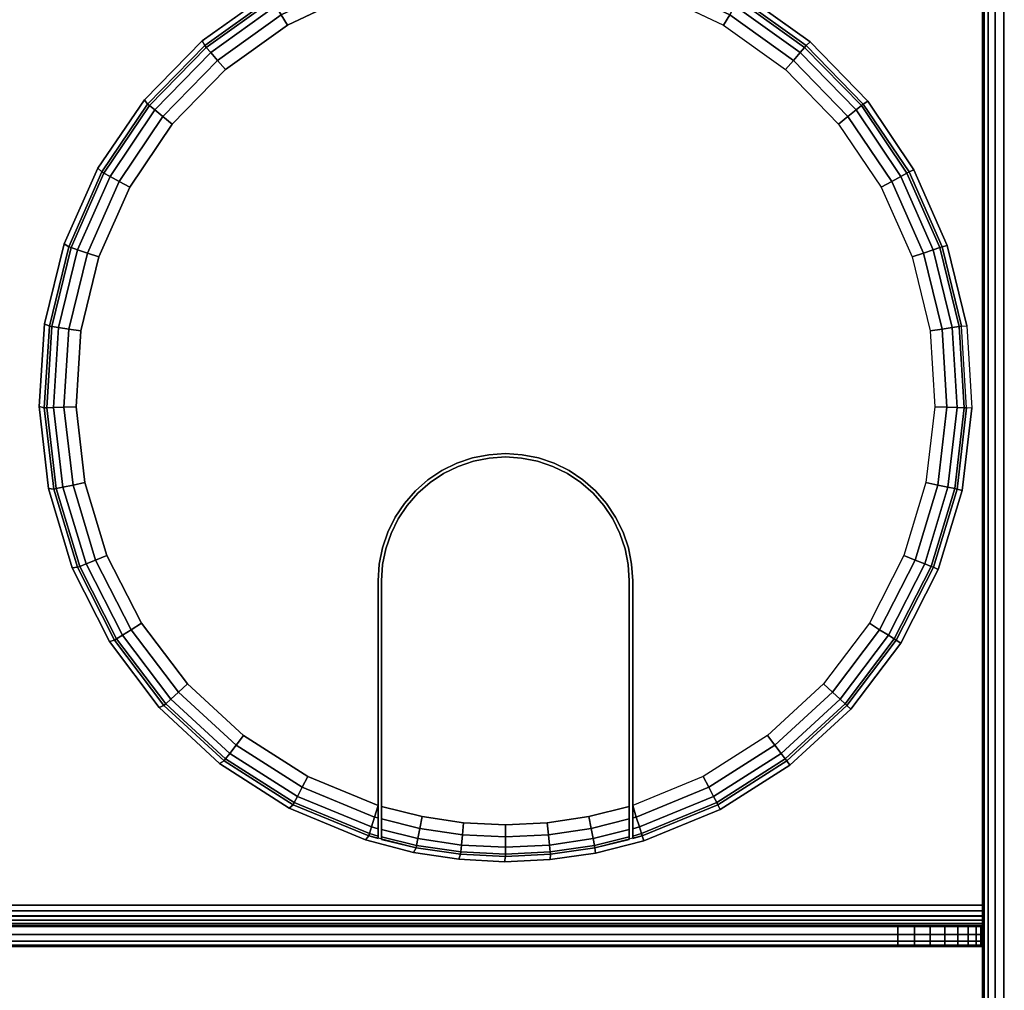
# Model space of a CAD drawing. Units: inches. Extents: x -0.2 to 72, y -24 to 0.
# Drawn here: x 65.8 to 68.7, y -6.5 to -3.6 of the extents above; entities that cross this region are included whole.
import ezdxf

# ---------------------------------------------------------------- set-up
doc = ezdxf.new("R2010")
doc.units = ezdxf.units.IN
doc.header["$MEASUREMENT"] = 0
for name, color, linetype in [('A-FURN-3-TABLE-FRAME', 253, 'Continuous'), ('A-FURN-3-TABLE-SURFACE-BOTTOM', 255, 'Continuous'), ('A-FURN-3-TABLE-SURFACE-EDGE', 255, 'Continuous'), ('A-FURN-3-TABLE-SURFACE-GROMMET', 251, 'Continuous'), ('A-FURN-3-TABLE-SURFACE-TOP-HPL_TFL', 255, 'Continuous'), ('A-FURN-3-TABLE-WIRETROUGH', 253, 'Continuous')]:
    doc.layers.add(name, color=color, linetype=linetype)

msp = doc.modelspace()

# ---------------------------------------------------------------- linework, layer by layer
at = {"layer": 'A-FURN-3-TABLE-SURFACE-BOTTOM'}
msp.add_3dface([(0.1181, -0.1181, 36.0559), (71.8819, -0.1181, 36.0559), (71.8819, -23.8819, 36.0559), (0.1181, -23.8819, 36.0559)], dxfattribs=at)
at = {"layer": 'A-FURN-3-TABLE-SURFACE-GROMMET'}
for points, invisible_edges in [([(67.7303, -3.4618, 37.0559), (67.9501, -3.5668, 37.0559), (66.3565, -3.7054, 37.0559), (66.5549, -3.5641, 37.0559)], 10), ([(67.25, -3.4844, 37.2122), (67.0265, -3.5043, 37.2122), (66.81, -3.5633, 37.2122), (67.25, -4.9219, 37.2122)], 12), ([(67.25, -4.9219, 37.2122), (67.69, -3.5633, 37.2122), (67.4735, -3.5043, 37.2122), (67.25, -3.4844, 37.2122)], 9), ([(66.1862, -3.8795, 37.0559), (66.3565, -3.7054, 37.0559), (67.9501, -3.5668, 37.0559), (68.148, -3.7089, 37.0559)], 10), ([(67.2011, -4.9251, 37.2122), (67.25, -4.9219, 37.2122), (66.81, -3.5633, 37.2122), (66.6073, -3.6597, 37.2122)], 10), ([(67.25, -4.9219, 37.2122), (67.69, -3.5633, 37.2122), (67.8927, -3.6597, 37.2122), (67.2989, -4.9251, 37.2122)], 5), ([(66.6073, -3.6597, 37.2122), (66.4248, -3.7904, 37.2122), (67.1529, -4.9347, 37.2122), (67.2011, -4.9251, 37.2122)], 10), ([(68.0752, -3.7904, 37.2122), (67.3471, -4.9347, 37.2122), (67.2989, -4.9251, 37.2122), (67.8927, -3.6597, 37.2122)], 5), ([(68.148, -3.7089, 37.0559), (68.3176, -3.8837, 37.0559), (66.0493, -4.0809, 37.0559), (66.1862, -3.8795, 37.0559)], 10), ([(67.1065, -4.9504, 37.2122), (67.1529, -4.9347, 37.2122), (66.4248, -3.7904, 37.2122), (66.2683, -3.9512, 37.2122)], 10), ([(67.3471, -4.9347, 37.2122), (68.0752, -3.7904, 37.2122), (68.2317, -3.9512, 37.2122), (67.3935, -4.9504, 37.2122)], 5), ([(65.9501, -4.3034, 37.0559), (66.0493, -4.0809, 37.0559), (68.3176, -3.8837, 37.0559), (68.4538, -4.0857, 37.0559)], 10), ([(66.2683, -3.9512, 37.2122), (66.1427, -4.1371, 37.2122), (67.0625, -4.9721, 37.2122), (67.1065, -4.9504, 37.2122)], 10), ([(68.3573, -4.1371, 37.2122), (67.4375, -4.9721, 37.2122), (67.3935, -4.9504, 37.2122), (68.2317, -3.9512, 37.2122)], 5), ([(68.4538, -4.0857, 37.0559), (68.5521, -4.3086, 37.0559), (65.8918, -4.5398, 37.0559), (65.9501, -4.3034, 37.0559)], 10), ([(66.1427, -4.1371, 37.2122), (66.0518, -4.3423, 37.2122), (67.0217, -4.9994, 37.2122), (67.0625, -4.9721, 37.2122)], 10), ([(68.4482, -4.3423, 37.2122), (67.4783, -4.9994, 37.2122), (67.4375, -4.9721, 37.2122), (68.3573, -4.1371, 37.2122)], 5), ([(65.876, -4.7828, 37.0559), (65.8918, -4.5398, 37.0559), (68.5521, -4.3086, 37.0559), (68.6096, -4.5453, 37.0559)], 10), ([(66.0518, -4.3423, 37.2122), (65.9987, -4.5604, 37.2122), (66.9848, -5.0317, 37.2122), (67.0217, -4.9994, 37.2122)], 10), ([(68.5013, -4.5604, 37.2122), (67.5152, -5.0317, 37.2122), (67.4783, -4.9994, 37.2122), (68.4482, -4.3423, 37.2122)], 5), ([(68.6096, -4.5453, 37.0559), (68.6244, -4.7885, 37.0559), (65.9035, -5.0247, 37.0559), (65.876, -4.7828, 37.0559)], 10), ([(65.9987, -4.5604, 37.2122), (65.9848, -4.7843, 37.2122), (66.9525, -5.0686, 37.2122), (66.9848, -5.0317, 37.2122)], 10), ([(68.5152, -4.7843, 37.2122), (67.5475, -5.0686, 37.2122), (67.5152, -5.0317, 37.2122), (68.5013, -4.5604, 37.2122)], 5), ([(65.9848, -4.7843, 37.2122), (66.0108, -5.0073, 37.2122), (66.9252, -5.1094, 37.2122), (66.9525, -5.0686, 37.2122)], 10), ([(68.4892, -5.0073, 37.2122), (67.5748, -5.1094, 37.2122), (67.5475, -5.0686, 37.2122), (68.5152, -4.7843, 37.2122)], 5), ([(65.9731, -5.2581, 37.0559), (65.9035, -5.0247, 37.0559), (68.6244, -4.7885, 37.0559), (68.5961, -5.0304, 37.0559)], 10), ([(67.2024, -4.935, 37.2122), (67.2976, -4.935, 37.2122), (67.25, -4.9319, 37.2122)], 1), ([(67.4325, -4.9808, 37.2122), (67.3897, -4.9597, 37.2122), (67.1103, -4.9597, 37.2122), (67.0675, -4.9808, 37.2122)], 10), ([(67.1555, -4.9443, 37.2122), (67.1103, -4.9597, 37.2122), (67.3897, -4.9597, 37.2122), (67.3445, -4.9443, 37.2122)], 10), ([(67.3445, -4.9443, 37.2122), (67.2976, -4.935, 37.2122), (67.2024, -4.935, 37.2122), (67.1555, -4.9443, 37.2122)], 10), ([(67.0675, -4.9808, 37.2122), (67.0278, -5.0073, 37.2122), (67.4722, -5.0073, 37.2122), (67.4325, -4.9808, 37.2122)], 10), ([(66.0108, -5.0073, 37.2122), (66.0757, -5.2221, 37.2122), (66.9035, -5.1534, 37.2122), (66.9252, -5.1094, 37.2122)], 10), ([(67.5081, -5.0388, 37.2122), (67.4722, -5.0073, 37.2122), (67.0278, -5.0073, 37.2122), (66.9919, -5.0388, 37.2122)], 10), ([(68.4243, -5.2221, 37.2122), (67.5965, -5.1534, 37.2122), (67.5748, -5.1094, 37.2122), (68.4892, -5.0073, 37.2122)], 5), ([(68.5961, -5.0304, 37.0559), (68.5255, -5.2636, 37.0559), (66.0829, -5.4754, 37.0559), (65.9731, -5.2581, 37.0559)], 10), ([(66.9919, -5.0388, 37.2122), (66.9604, -5.0747, 37.2122), (67.5396, -5.0747, 37.2122), (67.5081, -5.0388, 37.2122)], 10), ([(67.5661, -5.1144, 37.2122), (67.5396, -5.0747, 37.2122), (66.9604, -5.0747, 37.2122), (66.9339, -5.1144, 37.2122)], 10), ([(66.9339, -5.1144, 37.2122), (66.9128, -5.1572, 37.2122), (67.5872, -5.1572, 37.2122), (67.5661, -5.1144, 37.2122)], 10), ([(66.0757, -5.2221, 37.2122), (66.1776, -5.4221, 37.2122), (66.8878, -5.1998, 37.2122), (66.9035, -5.1534, 37.2122)], 10), ([(67.6026, -5.2024, 37.2122), (67.5872, -5.1572, 37.2122), (66.9128, -5.1572, 37.2122), (66.8974, -5.2024, 37.2122)], 10), ([(68.3224, -5.4221, 37.2122), (67.6122, -5.1998, 37.2122), (67.5965, -5.1534, 37.2122), (68.4243, -5.2221, 37.2122)], 5), ([(66.1776, -5.4221, 37.2122), (66.3131, -5.6009, 37.2122), (66.8782, -5.2479, 37.2122), (66.8878, -5.1998, 37.2122)], 10), ([(66.8974, -5.2024, 37.2122), (66.8881, -5.2492, 37.2122), (67.6119, -5.2492, 37.2122), (67.6026, -5.2024, 37.2122)], 10), ([(68.1869, -5.6009, 37.2122), (67.6218, -5.2479, 37.2122), (67.6122, -5.1998, 37.2122), (68.3224, -5.4221, 37.2122)], 5), ([(66.3131, -5.6009, 37.2122), (66.4781, -5.753, 37.2122), (66.875, -5.2969, 37.2122), (66.8782, -5.2479, 37.2122)], 10), ([(67.615, -5.2969, 37.2122), (67.6119, -5.2492, 37.2122), (66.8881, -5.2492, 37.2122), (66.885, -5.2969, 37.2122)], 10), ([(68.0219, -5.753, 37.2122), (67.625, -5.2969, 37.2122), (67.6218, -5.2479, 37.2122), (68.1869, -5.6009, 37.2122)], 5), ([(68.5255, -5.2636, 37.0559), (68.4148, -5.4806, 37.0559), (66.2293, -5.67, 37.0559), (66.0829, -5.4754, 37.0559)], 10), ([(66.6674, -5.8736, 37.2122), (66.875, -5.9588, 37.2122), (66.875, -5.2969, 37.2122), (66.4781, -5.753, 37.2122)], 4), ([(66.875, -5.9588, 37.2122), (66.875, -6.0566, 37.1184), (66.875, -5.2969, 37.1184), (66.875, -5.2969, 37.2122)], 1), ([(66.885, -5.2969, 37.2122), (66.885, -5.2969, 37.1184), (66.885, -6.0595, 37.1184), (66.885, -5.9619, 37.2122)], 4), ([(66.885, -5.2969, 37.2122), (66.885, -5.9619, 37.2122), (67.615, -5.9619, 37.2122), (67.615, -5.2969, 37.2122)], 10), ([(67.615, -5.2969, 37.1184), (67.615, -5.2969, 37.2122), (67.615, -5.9619, 37.2122), (67.615, -6.0595, 37.1184)], 4), ([(67.625, -6.0566, 37.1184), (67.625, -5.9588, 37.2122), (67.625, -5.2969, 37.2122), (67.625, -5.2969, 37.1184)], 1), ([(67.625, -5.9588, 37.2122), (67.625, -5.2969, 37.2122), (68.0219, -5.753, 37.2122), (67.8326, -5.8736, 37.2122)], 2), ([(68.4148, -5.4806, 37.0559), (68.2676, -5.6747, 37.0559), (66.4077, -5.8356, 37.0559), (66.2293, -5.67, 37.0559)], 10), ([(68.2676, -5.6747, 37.0559), (68.0884, -5.8398, 37.0559), (66.6126, -5.9672, 37.0559), (66.4077, -5.8356, 37.0559)], 10), ([(68.0884, -5.8398, 37.0559), (67.8829, -5.9707, 37.0559), (66.8374, -6.0605, 37.0559), (66.6126, -5.9672, 37.0559)], 10), ([(67.6576, -6.0632, 37.0559), (66.9789, -6.0972, 37.0559), (66.8374, -6.0605, 37.0559), (67.8829, -5.9707, 37.0559)], 5), ([(66.875, -6.0566, 37.1184), (66.875, -5.9588, 37.2122), (66.875, -5.9956, 37.2053)], 9), ([(66.885, -6.0595, 37.1184), (66.885, -5.9986, 37.2053), (66.885, -5.9619, 37.2122)], 9), ([(67.615, -5.9619, 37.2122), (66.885, -5.9619, 37.2122), (67.0047, -5.9916, 37.2122), (67.4953, -5.9916, 37.2122)], 5), ([(67.615, -6.0595, 37.1184), (67.615, -5.9619, 37.2122), (67.615, -5.9986, 37.2053)], 9), ([(67.625, -6.0566, 37.1184), (67.625, -5.9956, 37.2053), (67.625, -5.9588, 37.2122)], 9), ([(66.875, -6.0566, 37.1184), (66.875, -5.9956, 37.2053), (66.875, -6.0273, 37.1854), (66.875, -6.0489, 37.155)], 1), ([(66.885, -6.0595, 37.1184), (66.885, -6.0518, 37.1549), (66.885, -6.0302, 37.1854), (66.885, -5.9986, 37.2053)], 8), ([(67.4953, -5.9916, 37.2122), (67.0047, -5.9916, 37.2122), (67.1268, -6.0096, 37.2122), (67.3732, -6.0096, 37.2122)], 5), ([(67.615, -5.9986, 37.2053), (67.615, -6.0302, 37.1854), (67.615, -6.0518, 37.1549), (67.615, -6.0595, 37.1184)], 8), ([(67.625, -6.0566, 37.1184), (67.625, -6.0489, 37.155), (67.625, -6.0273, 37.1854), (67.625, -5.9956, 37.2053)], 8), ([(67.3732, -6.0096, 37.2122), (67.1268, -6.0096, 37.2122), (67.25, -6.0156, 37.2122)], 1), ([(67.6576, -6.0632, 37.0559), (67.5157, -6.0991, 37.0559), (67.1123, -6.1176, 37.0559), (66.9789, -6.0972, 37.0559)], 10), ([(67.5157, -6.0991, 37.0559), (67.3821, -6.1185, 37.0559), (67.2472, -6.1247, 37.0559), (67.1123, -6.1176, 37.0559)], 8)]:
    msp.add_3dface(points, dxfattribs=dict(at, invisible_edges=invisible_edges))
at = {"layer": 'A-FURN-3-TABLE-SURFACE-TOP-HPL_TFL'}
msp.add_3dface([(0.1181, -23.8819, 37.0559), (71.8819, -23.8819, 37.0559), (71.8819, -0.1181, 37.0559), (0.1181, -0.1181, 37.0559)], dxfattribs=at)
at = {"layer": 'A-FURN-3-TABLE-WIRETROUGH'}
for points in [[(68.6562, -6.2532, 30.0559), (68.6562, -3.4968, 30.0559), (3.3438, -3.4968, 30.0559), (3.3438, -6.2532, 30.0559)], [(3.3438, -6.2532, 29.9961), (3.3438, -3.4968, 29.9961), (68.6562, -3.4968, 29.9961), (68.6562, -6.2532, 29.9961)], [(3.5938, -6.3152, 30.9961), (3.5938, -6.375, 30.9961), (68.4062, -6.375, 30.9961), (68.4062, -6.3152, 30.9961)]]:
    msp.add_3dface(points, dxfattribs=at)
for points, invisible_edges in [([(68.6562, -6.2532, 30.0559), (68.6562, -6.2532, 29.9961), (68.6562, -3.4968, 29.9961), (68.6562, -3.4968, 30.0559)], 5), ([(68.6562, -6.2847, 30.0003), (68.6562, -6.2532, 29.9961), (68.6562, -6.2532, 30.0559), (68.6562, -6.2692, 30.058)], 10), ([(68.6562, -6.3141, 30.0124), (68.6562, -6.2847, 30.0003), (68.6562, -6.2692, 30.058), (68.6562, -6.2842, 30.0642)], 10), ([(68.6562, -6.3393, 30.0318), (68.6562, -6.3141, 30.0124), (68.6562, -6.2842, 30.0642), (68.6562, -6.297, 30.0741)], 10), ([(68.6514, -6.3152, 30.7949), (68.6562, -6.3152, 30.7461), (3.3438, -6.3152, 30.7461), (3.3486, -6.3152, 30.7949)], 10), ([(68.6562, -6.3152, 30.7461), (68.6562, -6.3152, 30.1179), (3.3438, -6.3152, 30.1179), (3.3438, -6.3152, 30.7461)], 8), ([(68.6372, -6.3152, 30.8418), (68.6514, -6.3152, 30.7949), (3.3486, -6.3152, 30.7949), (3.3628, -6.3152, 30.8418)], 10), ([(68.6141, -6.3152, 30.885), (68.6372, -6.3152, 30.8418), (3.3628, -6.3152, 30.8418), (3.3859, -6.3152, 30.885)], 10), ([(68.583, -6.3152, 30.9229), (68.6141, -6.3152, 30.885), (3.3859, -6.3152, 30.885), (3.417, -6.3152, 30.9229)], 10), ([(68.5451, -6.3152, 30.954), (68.583, -6.3152, 30.9229), (3.417, -6.3152, 30.9229), (3.4549, -6.3152, 30.954)], 10), ([(68.5019, -6.3152, 30.9771), (68.5451, -6.3152, 30.954), (3.4549, -6.3152, 30.954), (3.4981, -6.3152, 30.9771)], 10), ([(68.455, -6.3152, 30.9913), (68.5019, -6.3152, 30.9771), (3.4981, -6.3152, 30.9771), (3.545, -6.3152, 30.9913)], 10), ([(68.4062, -6.3152, 30.9961), (68.455, -6.3152, 30.9913), (3.545, -6.3152, 30.9913), (3.5938, -6.3152, 30.9961)], 2), ([(68.6562, -6.3587, 30.057), (68.6562, -6.3393, 30.0318), (68.6562, -6.297, 30.0741), (68.6562, -6.3069, 30.0869)], 10), ([(68.6562, -6.3708, 30.0864), (68.6562, -6.3587, 30.057), (68.6562, -6.3069, 30.0869), (68.6562, -6.3131, 30.1019)], 10), ([(68.6562, -6.375, 30.1179), (68.6562, -6.3708, 30.0864), (68.6562, -6.3131, 30.1019), (68.6562, -6.3152, 30.1179)], 10), ([(68.6562, -6.3152, 30.7461), (68.6562, -6.375, 30.7461), (68.6562, -6.375, 30.1179), (68.6562, -6.3152, 30.1179)], 4), ([(3.3486, -6.375, 30.7949), (3.3438, -6.375, 30.7461), (68.6562, -6.375, 30.7461), (68.6514, -6.375, 30.7949)], 10), ([(3.3438, -6.375, 30.7461), (3.3438, -6.375, 30.1179), (68.6562, -6.375, 30.1179), (68.6562, -6.375, 30.7461)], 8), ([(3.3628, -6.375, 30.8418), (3.3486, -6.375, 30.7949), (68.6514, -6.375, 30.7949), (68.6372, -6.375, 30.8418)], 10), ([(3.3859, -6.375, 30.885), (3.3628, -6.375, 30.8418), (68.6372, -6.375, 30.8418), (68.6141, -6.375, 30.885)], 10), ([(3.417, -6.375, 30.9229), (3.3859, -6.375, 30.885), (68.6141, -6.375, 30.885), (68.583, -6.375, 30.9229)], 10), ([(3.4549, -6.375, 30.954), (3.417, -6.375, 30.9229), (68.583, -6.375, 30.9229), (68.5451, -6.375, 30.954)], 10), ([(3.4981, -6.375, 30.9771), (3.4549, -6.375, 30.954), (68.5451, -6.375, 30.954), (68.5019, -6.375, 30.9771)], 10), ([(3.545, -6.375, 30.9913), (3.4981, -6.375, 30.9771), (68.5019, -6.375, 30.9771), (68.455, -6.375, 30.9913)], 10), ([(3.5938, -6.375, 30.9961), (3.545, -6.375, 30.9913), (68.455, -6.375, 30.9913), (68.4062, -6.375, 30.9961)], 2)]:
    msp.add_3dface(points, dxfattribs=dict(at, invisible_edges=invisible_edges))

# ---------------------------------------------------------------- meshes
at = {"layer": 'A-FURN-3-TABLE-FRAME'}
mesh = msp.add_polymesh((2, 29), dxfattribs=at)
for k, corner in enumerate([(69.6562, -20.625, 34.6809), (69.652, -20.625, 34.6486), (69.6395, -20.625, 34.6184), (69.6196, -20.625, 34.5925), (69.5938, -20.625, 34.5727), (69.5636, -20.625, 34.5602), (69.5312, -20.625, 34.5559), (68.7812, -20.625, 34.5559), (68.7489, -20.625, 34.5602), (68.7188, -20.625, 34.5727), (68.6929, -20.625, 34.5925), (68.673, -20.625, 34.6184), (68.6605, -20.625, 34.6486), (68.6562, -20.625, 34.6809), (68.6562, -20.625, 35.9309), (68.6605, -20.625, 35.9633), (68.673, -20.625, 35.9934), (68.6929, -20.625, 36.0193), (68.7188, -20.625, 36.0392), (68.7489, -20.625, 36.0517), (68.7812, -20.625, 36.0559), (69.5312, -20.625, 36.0559), (69.5636, -20.625, 36.0517), (69.5938, -20.625, 36.0392), (69.6196, -20.625, 36.0193), (69.6395, -20.625, 35.9934), (69.652, -20.625, 35.9633), (69.6562, -20.625, 35.9309), (69.6562, -20.625, 34.6809), (69.6562, -3.375, 34.6809), (69.652, -3.375, 34.6486), (69.6395, -3.375, 34.6184), (69.6196, -3.375, 34.5925), (69.5938, -3.375, 34.5727), (69.5636, -3.375, 34.5602), (69.5312, -3.375, 34.5559), (68.7812, -3.375, 34.5559), (68.7489, -3.375, 34.5602), (68.7188, -3.375, 34.5727), (68.6929, -3.375, 34.5925), (68.673, -3.375, 34.6184), (68.6605, -3.375, 34.6486), (68.6562, -3.375, 34.6809), (68.6562, -3.375, 35.9309), (68.6605, -3.375, 35.9633), (68.673, -3.375, 35.9934), (68.6929, -3.375, 36.0193), (68.7188, -3.375, 36.0392), (68.7489, -3.375, 36.0517), (68.7812, -3.375, 36.0559), (69.5312, -3.375, 36.0559), (69.5636, -3.375, 36.0517), (69.5938, -3.375, 36.0392), (69.6196, -3.375, 36.0193), (69.6395, -3.375, 35.9934), (69.652, -3.375, 35.9633), (69.6562, -3.375, 35.9309), (69.6562, -3.375, 34.6809)]):
    mesh.set_mesh_vertex(divmod(k, 29), corner)
at = {"layer": 'A-FURN-3-TABLE-SURFACE-EDGE'}
mesh = msp.add_polymesh((21, 10), dxfattribs=at)
for k, corner in enumerate([(0.1181, -0.1181, 36.0559), (0.1181, -0.0729, 36.0649), (0.1181, -0.0346, 36.0905), (0.1181, -0.009, 36.1288), (0.1181, 0, 36.174), (0.1181, 0, 36.9378), (0.1181, -0.009, 36.983), (0.1181, -0.0346, 37.0213), (0.1181, -0.0729, 37.0469), (0.1181, -0.1181, 37.0559), (71.8819, -0.1181, 36.0559), (71.8819, -0.0729, 36.0649), (71.8819, -0.0346, 36.0905), (71.8819, -0.009, 36.1288), (71.8819, 0, 36.174), (71.8819, 0, 36.9378), (71.8819, -0.009, 36.983), (71.8819, -0.0346, 37.0213), (71.8819, -0.0729, 37.0469), (71.8819, -0.1181, 37.0559), (71.8819, -0.1181, 36.0559), (71.8992, -0.0764, 36.0649), (71.9139, -0.041, 36.0905), (71.9236, -0.0173, 36.1288), (71.9271, -0.009, 36.174), (71.9271, -0.009, 36.9378), (71.9236, -0.0173, 36.983), (71.9139, -0.041, 37.0213), (71.8992, -0.0764, 37.0469), (71.8819, -0.1181, 37.0559), (71.8819, -0.1181, 36.0559), (71.9139, -0.0861, 36.0649), (71.9409, -0.0591, 36.0905), (71.959, -0.041, 36.1288), (71.9654, -0.0346, 36.174), (71.9654, -0.0346, 36.9378), (71.959, -0.041, 36.983), (71.9409, -0.0591, 37.0213), (71.9139, -0.0861, 37.0469), (71.8819, -0.1181, 37.0559), (71.8819, -0.1181, 36.0559), (71.9236, -0.1008, 36.0649), (71.959, -0.0861, 36.0905), (71.9827, -0.0764, 36.1288), (71.991, -0.0729, 36.174), (71.991, -0.0729, 36.9378), (71.9827, -0.0764, 36.983), (71.959, -0.0861, 37.0213), (71.9236, -0.1008, 37.0469), (71.8819, -0.1181, 37.0559), (71.8819, -0.1181, 36.0559), (71.9271, -0.1181, 36.0649), (71.9654, -0.1181, 36.0905), (71.991, -0.1181, 36.1288), (72, -0.1181, 36.174), (72, -0.1181, 36.9378), (71.991, -0.1181, 36.983), (71.9654, -0.1181, 37.0213), (71.9271, -0.1181, 37.0469), (71.8819, -0.1181, 37.0559), (71.8819, -23.8819, 36.0559), (71.9271, -23.8819, 36.0649), (71.9654, -23.8819, 36.0905), (71.991, -23.8819, 36.1288), (72, -23.8819, 36.174), (72, -23.8819, 36.9378), (71.991, -23.8819, 36.983), (71.9654, -23.8819, 37.0213), (71.9271, -23.8819, 37.0469), (71.8819, -23.8819, 37.0559), (71.8819, -23.8819, 36.0559), (71.9236, -23.8992, 36.0649), (71.959, -23.9139, 36.0905), (71.9827, -23.9236, 36.1288), (71.991, -23.9271, 36.174), (71.991, -23.9271, 36.9378), (71.9827, -23.9236, 36.983), (71.959, -23.9139, 37.0213), (71.9236, -23.8992, 37.0469), (71.8819, -23.8819, 37.0559), (71.8819, -23.8819, 36.0559), (71.9139, -23.9139, 36.0649), (71.9409, -23.9409, 36.0905), (71.959, -23.959, 36.1288), (71.9654, -23.9654, 36.174), (71.9654, -23.9654, 36.9378), (71.959, -23.959, 36.983), (71.9409, -23.9409, 37.0213), (71.9139, -23.9139, 37.0469), (71.8819, -23.8819, 37.0559), (71.8819, -23.8819, 36.0559), (71.8992, -23.9236, 36.0649), (71.9139, -23.959, 36.0905), (71.9236, -23.9827, 36.1288), (71.9271, -23.991, 36.174), (71.9271, -23.991, 36.9378), (71.9236, -23.9827, 36.983), (71.9139, -23.959, 37.0213), (71.8992, -23.9236, 37.0469), (71.8819, -23.8819, 37.0559), (71.8819, -23.8819, 36.0559), (71.8819, -23.9271, 36.0649), (71.8819, -23.9654, 36.0905), (71.8819, -23.991, 36.1288), (71.8819, -24, 36.174), (71.8819, -24, 36.9378), (71.8819, -23.991, 36.983), (71.8819, -23.9654, 37.0213), (71.8819, -23.9271, 37.0469), (71.8819, -23.8819, 37.0559), (0.1181, -23.8819, 36.0559), (0.1181, -23.9271, 36.0649), (0.1181, -23.9654, 36.0905), (0.1181, -23.991, 36.1288), (0.1181, -24, 36.174), (0.1181, -24, 36.9378), (0.1181, -23.991, 36.983), (0.1181, -23.9654, 37.0213), (0.1181, -23.9271, 37.0469), (0.1181, -23.8819, 37.0559), (0.1181, -23.8819, 36.0559), (0.1008, -23.9236, 36.0649), (0.0861, -23.959, 36.0905), (0.0764, -23.9827, 36.1288), (0.0729, -23.991, 36.174), (0.0729, -23.991, 36.9378), (0.0764, -23.9827, 36.983), (0.0861, -23.959, 37.0213), (0.1008, -23.9236, 37.0469), (0.1181, -23.8819, 37.0559), (0.1181, -23.8819, 36.0559), (0.0861, -23.9139, 36.0649), (0.0591, -23.9409, 36.0905), (0.041, -23.959, 36.1288), (0.0346, -23.9654, 36.174), (0.0346, -23.9654, 36.9378), (0.041, -23.959, 36.983), (0.0591, -23.9409, 37.0213), (0.0861, -23.9139, 37.0469), (0.1181, -23.8819, 37.0559), (0.1181, -23.8819, 36.0559), (0.0764, -23.8992, 36.0649), (0.041, -23.9139, 36.0905), (0.0173, -23.9236, 36.1288), (0.009, -23.9271, 36.174), (0.009, -23.9271, 36.9378), (0.0173, -23.9236, 36.983), (0.041, -23.9139, 37.0213), (0.0764, -23.8992, 37.0469), (0.1181, -23.8819, 37.0559), (0.1181, -23.8819, 36.0559), (0.0729, -23.8819, 36.0649), (0.0346, -23.8819, 36.0905), (0.009, -23.8819, 36.1288), (0, -23.8819, 36.174), (0, -23.8819, 36.9378), (0.009, -23.8819, 36.983), (0.0346, -23.8819, 37.0213), (0.0729, -23.8819, 37.0469), (0.1181, -23.8819, 37.0559), (0.1181, -0.1181, 36.0559), (0.0729, -0.1181, 36.0649), (0.0346, -0.1181, 36.0905), (0.009, -0.1181, 36.1288), (0, -0.1181, 36.174), (0, -0.1181, 36.9378), (0.009, -0.1181, 36.983), (0.0346, -0.1181, 37.0213), (0.0729, -0.1181, 37.0469), (0.1181, -0.1181, 37.0559), (0.1181, -0.1181, 36.0559), (0.0764, -0.1008, 36.0649), (0.041, -0.0861, 36.0905), (0.0173, -0.0764, 36.1288), (0.009, -0.0729, 36.174), (0.009, -0.0729, 36.9378), (0.0173, -0.0764, 36.983), (0.041, -0.0861, 37.0213), (0.0764, -0.1008, 37.0469), (0.1181, -0.1181, 37.0559), (0.1181, -0.1181, 36.0559), (0.0861, -0.0861, 36.0649), (0.0591, -0.0591, 36.0905), (0.041, -0.041, 36.1288), (0.0346, -0.0346, 36.174), (0.0346, -0.0346, 36.9378), (0.041, -0.041, 36.983), (0.0591, -0.0591, 37.0213), (0.0861, -0.0861, 37.0469), (0.1181, -0.1181, 37.0559), (0.1181, -0.1181, 36.0559), (0.1008, -0.0764, 36.0649), (0.0861, -0.041, 36.0905), (0.0764, -0.0173, 36.1288), (0.0729, -0.009, 36.174), (0.0729, -0.009, 36.9378), (0.0764, -0.0173, 36.983), (0.0861, -0.041, 37.0213), (0.1008, -0.0764, 37.0469), (0.1181, -0.1181, 37.0559), (0.1181, -0.1181, 36.0559), (0.1181, -0.0729, 36.0649), (0.1181, -0.0346, 36.0905), (0.1181, -0.009, 36.1288), (0.1181, 0, 36.174), (0.1181, 0, 36.9378), (0.1181, -0.009, 36.983), (0.1181, -0.0346, 37.0213), (0.1181, -0.0729, 37.0469), (0.1181, -0.1181, 37.0559)]):
    mesh.set_mesh_vertex(divmod(k, 10), corner)
at = {"layer": 'A-FURN-3-TABLE-SURFACE-GROMMET'}
mesh = msp.add_polymesh((2, 38), dxfattribs=dict(at, n_close=True))
for k, corner in enumerate([(68.6096, -4.5453, 37.0559), (68.5521, -4.3086, 37.0559), (68.4538, -4.0857, 37.0559), (68.3176, -3.8837, 37.0559), (68.148, -3.7089, 37.0559), (67.9501, -3.5668, 37.0559), (67.7303, -3.4618, 37.0559), (67.4954, -3.3973, 37.0559), (67.2528, -3.3753, 37.0559), (67.0102, -3.3964, 37.0559), (66.7751, -3.46, 37.0559), (66.5549, -3.5641, 37.0559), (66.3565, -3.7054, 37.0559), (66.1862, -3.8795, 37.0559), (66.0493, -4.0809, 37.0559), (65.9501, -4.3034, 37.0559), (65.8918, -4.5398, 37.0559), (65.876, -4.7828, 37.0559), (65.9035, -5.0247, 37.0559), (65.9731, -5.2581, 37.0559), (66.0829, -5.4754, 37.0559), (66.2293, -5.67, 37.0559), (66.4077, -5.8356, 37.0559), (66.6126, -5.9672, 37.0559), (66.8374, -6.0605, 37.0559), (66.9789, -6.0972, 37.0559), (67.1123, -6.1176, 37.0559), (67.2472, -6.1247, 37.0559), (67.3821, -6.1185, 37.0559), (67.5157, -6.0991, 37.0559), (67.6576, -6.0632, 37.0559), (67.8829, -5.9707, 37.0559), (68.0884, -5.8398, 37.0559), (68.2676, -5.6747, 37.0559), (68.4148, -5.4806, 37.0559), (68.5255, -5.2636, 37.0559), (68.5961, -5.0304, 37.0559), (68.6244, -4.7885, 37.0559), (68.594, -4.5463, 37.1184), (68.5369, -4.3121, 37.1184), (68.4394, -4.0917, 37.1184), (68.3044, -3.892, 37.1184), (68.1363, -3.7193, 37.1184), (67.9403, -3.5789, 37.1184), (67.7226, -3.4754, 37.1184), (67.4901, -3.412, 37.1184), (67.25, -3.3906, 37.1184), (67.0099, -3.412, 37.1184), (66.7774, -3.4754, 37.1184), (66.5597, -3.5789, 37.1184), (66.3637, -3.7193, 37.1184), (66.1956, -3.892, 37.1184), (66.0606, -4.0917, 37.1184), (65.9631, -4.3121, 37.1184), (65.906, -4.5463, 37.1184), (65.8911, -4.7869, 37.1184), (65.919, -5.0263, 37.1184), (65.9887, -5.257, 37.1184), (66.0981, -5.4718, 37.1184), (66.2437, -5.6639, 37.1184), (66.4209, -5.8273, 37.1184), (66.6242, -5.9568, 37.1184), (66.8472, -6.0483, 37.1184), (66.9866, -6.0836, 37.1184), (67.1176, -6.1029, 37.1184), (67.25, -6.1094, 37.1184), (67.3824, -6.1029, 37.1184), (67.5134, -6.0836, 37.1184), (67.6528, -6.0483, 37.1184), (67.8758, -5.9568, 37.1184), (68.0791, -5.8273, 37.1184), (68.2563, -5.6639, 37.1184), (68.4019, -5.4718, 37.1184), (68.5113, -5.257, 37.1184), (68.581, -5.0263, 37.1184), (68.6089, -4.7869, 37.1184)]):
    mesh.set_mesh_vertex(divmod(k, 38), corner)
mesh = msp.add_polymesh((35, 5), dxfattribs=at)
for k, corner in enumerate([(67.625, -5.9588, 37.2122), (67.625, -5.9956, 37.2053), (67.625, -6.0273, 37.1854), (67.625, -6.0489, 37.155), (67.625, -6.0566, 37.1184), (67.625, -5.9588, 37.2122), (67.6356, -5.9931, 37.205), (67.6446, -6.0221, 37.1847), (67.6507, -6.0415, 37.1543), (67.6528, -6.0483, 37.1184), (67.8326, -5.8736, 37.2122), (67.8491, -5.9054, 37.205), (67.8631, -5.9324, 37.1847), (67.8725, -5.9505, 37.1543), (67.8758, -5.9568, 37.1184), (68.0219, -5.753, 37.2122), (68.0438, -5.7814, 37.205), (68.0623, -5.8055, 37.1847), (68.0747, -5.8216, 37.1543), (68.0791, -5.8273, 37.1184), (68.1869, -5.6009, 37.2122), (68.2135, -5.625, 37.205), (68.236, -5.6455, 37.1847), (68.251, -5.6591, 37.1543), (68.2563, -5.6639, 37.1184), (68.3224, -5.4221, 37.2122), (68.3528, -5.4411, 37.205), (68.3786, -5.4573, 37.1847), (68.3958, -5.468, 37.1543), (68.4019, -5.4718, 37.1184), (68.4243, -5.2221, 37.2122), (68.4576, -5.2355, 37.205), (68.4858, -5.2468, 37.1847), (68.5046, -5.2544, 37.1543), (68.5113, -5.257, 37.1184), (68.4892, -5.0073, 37.2122), (68.5243, -5.0145, 37.205), (68.5541, -5.0207, 37.1847), (68.574, -5.0249, 37.1543), (68.581, -5.0263, 37.1184), (68.5152, -4.7843, 37.2122), (68.551, -4.7853, 37.205), (68.5814, -4.7861, 37.1847), (68.6017, -4.7867, 37.1543), (68.6089, -4.7869, 37.1184), (68.5013, -4.5604, 37.2122), (68.5368, -4.555, 37.205), (68.5669, -4.5504, 37.1847), (68.587, -4.5474, 37.1543), (68.594, -4.5463, 37.1184), (68.4482, -4.3423, 37.2122), (68.4821, -4.3308, 37.205), (68.5109, -4.321, 37.1847), (68.5302, -4.3144, 37.1543), (68.5369, -4.3121, 37.1184), (68.3573, -4.1371, 37.2122), (68.3887, -4.1198, 37.205), (68.4153, -4.105, 37.1847), (68.4331, -4.0952, 37.1543), (68.4394, -4.0917, 37.1184), (68.2317, -3.9512, 37.2122), (68.2595, -3.9285, 37.205), (68.2831, -3.9093, 37.1847), (68.2989, -3.8965, 37.1543), (68.3044, -3.892, 37.1184), (68.0752, -3.7904, 37.2122), (68.0986, -3.7632, 37.205), (68.1184, -3.7401, 37.1847), (68.1316, -3.7247, 37.1543), (68.1363, -3.7193, 37.1184), (67.8927, -3.6597, 37.2122), (67.9109, -3.6288, 37.205), (67.9264, -3.6026, 37.1847), (67.9367, -3.5851, 37.1543), (67.9403, -3.5789, 37.1184), (67.69, -3.5633, 37.2122), (67.7025, -3.5297, 37.205), (67.7131, -3.5012, 37.1847), (67.7201, -3.4821, 37.1543), (67.7226, -3.4754, 37.1184), (67.4735, -3.5043, 37.2122), (67.4799, -3.469, 37.205), (67.4852, -3.439, 37.1847), (67.4888, -3.419, 37.1543), (67.4901, -3.412, 37.1184), (67.25, -3.4844, 37.2122), (67.25, -3.4485, 37.205), (67.25, -3.4181, 37.1847), (67.25, -3.3978, 37.1543), (67.25, -3.3906, 37.1184), (67.0265, -3.5043, 37.2122), (67.0201, -3.469, 37.205), (67.0148, -3.439, 37.1847), (67.0112, -3.419, 37.1543), (67.0099, -3.412, 37.1184), (66.81, -3.5633, 37.2122), (66.7975, -3.5297, 37.205), (66.7869, -3.5012, 37.1847), (66.7799, -3.4821, 37.1543), (66.7774, -3.4754, 37.1184), (66.6073, -3.6597, 37.2122), (66.5891, -3.6288, 37.205), (66.5736, -3.6026, 37.1847), (66.5633, -3.5851, 37.1543), (66.5597, -3.5789, 37.1184), (66.4248, -3.7904, 37.2122), (66.4014, -3.7632, 37.205), (66.3816, -3.7401, 37.1847), (66.3684, -3.7247, 37.1543), (66.3637, -3.7193, 37.1184), (66.2683, -3.9512, 37.2122), (66.2405, -3.9285, 37.205), (66.2169, -3.9093, 37.1847), (66.2011, -3.8965, 37.1543), (66.1956, -3.892, 37.1184), (66.1427, -4.1371, 37.2122), (66.1113, -4.1198, 37.205), (66.0847, -4.105, 37.1847), (66.0669, -4.0952, 37.1543), (66.0606, -4.0917, 37.1184), (66.0518, -4.3423, 37.2122), (66.0179, -4.3308, 37.205), (65.9891, -4.321, 37.1847), (65.9698, -4.3144, 37.1543), (65.9631, -4.3121, 37.1184), (65.9987, -4.5604, 37.2122), (65.9632, -4.555, 37.205), (65.9331, -4.5504, 37.1847), (65.913, -4.5474, 37.1543), (65.906, -4.5463, 37.1184), (65.9848, -4.7843, 37.2122), (65.949, -4.7853, 37.205), (65.9186, -4.7861, 37.1847), (65.8983, -4.7867, 37.1543), (65.8911, -4.7869, 37.1184), (66.0108, -5.0073, 37.2122), (65.9757, -5.0145, 37.205), (65.9459, -5.0207, 37.1847), (65.926, -5.0249, 37.1543), (65.919, -5.0263, 37.1184), (66.0757, -5.2221, 37.2122), (66.0424, -5.2355, 37.205), (66.0142, -5.2468, 37.1847), (65.9954, -5.2544, 37.1543), (65.9887, -5.257, 37.1184), (66.1776, -5.4221, 37.2122), (66.1472, -5.4411, 37.205), (66.1214, -5.4573, 37.1847), (66.1042, -5.468, 37.1543), (66.0981, -5.4718, 37.1184), (66.3131, -5.6009, 37.2122), (66.2865, -5.625, 37.205), (66.264, -5.6455, 37.1847), (66.249, -5.6591, 37.1543), (66.2437, -5.6639, 37.1184), (66.4781, -5.753, 37.2122), (66.4562, -5.7814, 37.205), (66.4377, -5.8055, 37.1847), (66.4253, -5.8216, 37.1543), (66.4209, -5.8273, 37.1184), (66.6674, -5.8736, 37.2122), (66.6509, -5.9054, 37.205), (66.6369, -5.9324, 37.1847), (66.6275, -5.9505, 37.1543), (66.6242, -5.9568, 37.1184), (66.875, -5.9588, 37.2122), (66.8644, -5.9931, 37.205), (66.8554, -6.0221, 37.1847), (66.8493, -6.0415, 37.1543), (66.8472, -6.0483, 37.1184), (66.875, -5.9588, 37.2122), (66.875, -5.9956, 37.2053), (66.875, -6.0273, 37.1854), (66.875, -6.0489, 37.155), (66.875, -6.0566, 37.1184)]):
    mesh.set_mesh_vertex(divmod(k, 5), corner)
mesh = msp.add_polymesh((2, 25), dxfattribs=at)
for k, corner in enumerate([(66.875, -5.2969, 37.1184), (66.8782, -5.2479, 37.1184), (66.8878, -5.1998, 37.1184), (66.9035, -5.1534, 37.1184), (66.9252, -5.1094, 37.1184), (66.9525, -5.0686, 37.1184), (66.9848, -5.0317, 37.1184), (67.0217, -4.9994, 37.1184), (67.0625, -4.9721, 37.1184), (67.1065, -4.9504, 37.1184), (67.1529, -4.9347, 37.1184), (67.2011, -4.9251, 37.1184), (67.25, -4.9219, 37.1184), (67.2989, -4.9251, 37.1184), (67.3471, -4.9347, 37.1184), (67.3935, -4.9504, 37.1184), (67.4375, -4.9721, 37.1184), (67.4783, -4.9994, 37.1184), (67.5152, -5.0317, 37.1184), (67.5475, -5.0686, 37.1184), (67.5748, -5.1094, 37.1184), (67.5965, -5.1534, 37.1184), (67.6122, -5.1998, 37.1184), (67.6218, -5.2479, 37.1184), (67.625, -5.2969, 37.1184), (66.875, -5.2969, 37.2122), (66.8782, -5.2479, 37.2122), (66.8878, -5.1998, 37.2122), (66.9035, -5.1534, 37.2122), (66.9252, -5.1094, 37.2122), (66.9525, -5.0686, 37.2122), (66.9848, -5.0317, 37.2122), (67.0217, -4.9994, 37.2122), (67.0625, -4.9721, 37.2122), (67.1065, -4.9504, 37.2122), (67.1529, -4.9347, 37.2122), (67.2011, -4.9251, 37.2122), (67.25, -4.9219, 37.2122), (67.2989, -4.9251, 37.2122), (67.3471, -4.9347, 37.2122), (67.3935, -4.9504, 37.2122), (67.4375, -4.9721, 37.2122), (67.4783, -4.9994, 37.2122), (67.5152, -5.0317, 37.2122), (67.5475, -5.0686, 37.2122), (67.5748, -5.1094, 37.2122), (67.5965, -5.1534, 37.2122), (67.6122, -5.1998, 37.2122), (67.6218, -5.2479, 37.2122), (67.625, -5.2969, 37.2122)]):
    mesh.set_mesh_vertex(divmod(k, 25), corner)
mesh = msp.add_polymesh((2, 25), dxfattribs=at)
for k, corner in enumerate([(66.885, -5.2969, 37.2122), (66.8881, -5.2492, 37.2122), (66.8974, -5.2024, 37.2122), (66.9128, -5.1572, 37.2122), (66.9339, -5.1144, 37.2122), (66.9604, -5.0747, 37.2122), (66.9919, -5.0388, 37.2122), (67.0278, -5.0073, 37.2122), (67.0675, -4.9808, 37.2122), (67.1103, -4.9597, 37.2122), (67.1555, -4.9443, 37.2122), (67.2024, -4.935, 37.2122), (67.25, -4.9319, 37.2122), (67.2976, -4.935, 37.2122), (67.3445, -4.9443, 37.2122), (67.3897, -4.9597, 37.2122), (67.4325, -4.9808, 37.2122), (67.4722, -5.0073, 37.2122), (67.5081, -5.0388, 37.2122), (67.5396, -5.0747, 37.2122), (67.5661, -5.1144, 37.2122), (67.5872, -5.1572, 37.2122), (67.6026, -5.2024, 37.2122), (67.6119, -5.2492, 37.2122), (67.615, -5.2969, 37.2122), (66.885, -5.2969, 37.1184), (66.8881, -5.2492, 37.1184), (66.8974, -5.2024, 37.1184), (66.9128, -5.1572, 37.1184), (66.9339, -5.1144, 37.1184), (66.9604, -5.0747, 37.1184), (66.9919, -5.0388, 37.1184), (67.0278, -5.0073, 37.1184), (67.0675, -4.9808, 37.1184), (67.1103, -4.9597, 37.1184), (67.1555, -4.9443, 37.1184), (67.2024, -4.935, 37.1184), (67.25, -4.9319, 37.1184), (67.2976, -4.935, 37.1184), (67.3445, -4.9443, 37.1184), (67.3897, -4.9597, 37.1184), (67.4325, -4.9808, 37.1184), (67.4722, -5.0073, 37.1184), (67.5081, -5.0388, 37.1184), (67.5396, -5.0747, 37.1184), (67.5661, -5.1144, 37.1184), (67.5872, -5.1572, 37.1184), (67.6026, -5.2024, 37.1184), (67.6119, -5.2492, 37.1184), (67.615, -5.2969, 37.1184)]):
    mesh.set_mesh_vertex(divmod(k, 25), corner)
mesh = msp.add_polymesh((7, 5), dxfattribs=at)
for k, corner in enumerate([(66.885, -5.9619, 37.2122), (66.885, -5.9986, 37.2053), (66.885, -6.0302, 37.1854), (66.885, -6.0518, 37.1549), (66.885, -6.0595, 37.1184), (67.0047, -5.9916, 37.2122), (66.9978, -6.0268, 37.205), (66.9919, -6.0567, 37.1847), (66.9879, -6.0766, 37.1543), (66.9866, -6.0836, 37.1184), (67.1268, -6.0096, 37.2122), (67.1233, -6.0453, 37.205), (67.1203, -6.0756, 37.1847), (67.1183, -6.0958, 37.1543), (67.1176, -6.1029, 37.1184), (67.25, -6.0156, 37.2122), (67.25, -6.0515, 37.205), (67.25, -6.0819, 37.1847), (67.25, -6.1022, 37.1543), (67.25, -6.1094, 37.1184), (67.3732, -6.0096, 37.2122), (67.3767, -6.0453, 37.205), (67.3797, -6.0756, 37.1847), (67.3817, -6.0958, 37.1543), (67.3824, -6.1029, 37.1184), (67.4953, -5.9916, 37.2122), (67.5022, -6.0268, 37.205), (67.5081, -6.0567, 37.1847), (67.5121, -6.0766, 37.1543), (67.5134, -6.0836, 37.1184), (67.615, -5.9619, 37.2122), (67.615, -5.9986, 37.2053), (67.615, -6.0302, 37.1854), (67.615, -6.0518, 37.1549), (67.615, -6.0595, 37.1184)]):
    mesh.set_mesh_vertex(divmod(k, 5), corner)
at = {"layer": 'A-FURN-3-TABLE-WIRETROUGH'}
mesh = msp.add_polymesh((2, 7), dxfattribs=at)
for k, corner in enumerate([(68.6562, -6.3152, 30.1179), (68.6562, -6.3131, 30.1019), (68.6562, -6.3069, 30.0869), (68.6562, -6.297, 30.0741), (68.6562, -6.2842, 30.0642), (68.6562, -6.2692, 30.058), (68.6562, -6.2532, 30.0559), (3.3438, -6.3152, 30.1179), (3.3438, -6.3131, 30.1019), (3.3438, -6.3069, 30.0869), (3.3438, -6.297, 30.0741), (3.3438, -6.2842, 30.0642), (3.3438, -6.2692, 30.058), (3.3438, -6.2532, 30.0559)]):
    mesh.set_mesh_vertex(divmod(k, 7), corner)
mesh = msp.add_polymesh((2, 7), dxfattribs=at)
for k, corner in enumerate([(3.3438, -6.375, 30.1179), (3.3438, -6.3708, 30.0864), (3.3438, -6.3587, 30.057), (3.3438, -6.3393, 30.0318), (3.3438, -6.3141, 30.0124), (3.3438, -6.2847, 30.0003), (3.3438, -6.2532, 29.9961), (68.6562, -6.375, 30.1179), (68.6562, -6.3708, 30.0864), (68.6562, -6.3587, 30.057), (68.6562, -6.3393, 30.0318), (68.6562, -6.3141, 30.0124), (68.6562, -6.2847, 30.0003), (68.6562, -6.2532, 29.9961)]):
    mesh.set_mesh_vertex(divmod(k, 7), corner)
mesh = msp.add_polymesh((2, 9), dxfattribs=at)
for k, corner in enumerate([(68.4062, -6.375, 30.9961), (68.455, -6.375, 30.9913), (68.5019, -6.375, 30.9771), (68.5451, -6.375, 30.954), (68.583, -6.375, 30.9229), (68.6141, -6.375, 30.885), (68.6372, -6.375, 30.8418), (68.6514, -6.375, 30.7949), (68.6562, -6.375, 30.7461), (68.4062, -6.3152, 30.9961), (68.455, -6.3152, 30.9913), (68.5019, -6.3152, 30.9771), (68.5451, -6.3152, 30.954), (68.583, -6.3152, 30.9229), (68.6141, -6.3152, 30.885), (68.6372, -6.3152, 30.8418), (68.6514, -6.3152, 30.7949), (68.6562, -6.3152, 30.7461)]):
    mesh.set_mesh_vertex(divmod(k, 9), corner)

doc.saveas('drawing.dxf')
